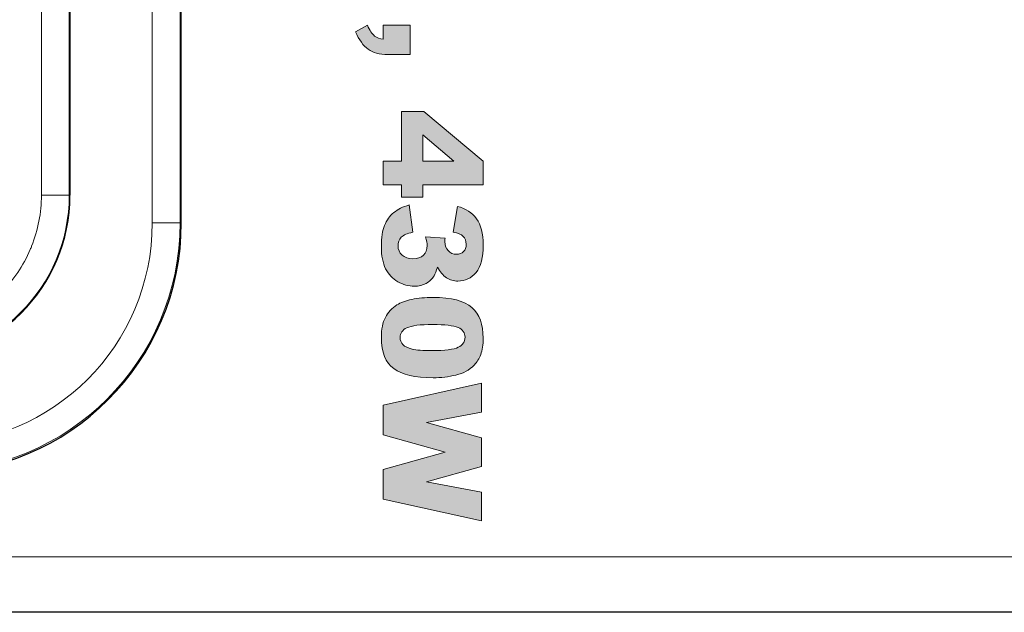
# Model space of a CAD drawing. Units: millimetres. Extents: x 0 to 483, y 0 to 148.
# Drawn here: x 61 to 78, y 0 to 11 of the extents above; entities that cross this region are included whole.
import ezdxf

# ---------------------------------------------------------------- set-up
doc = ezdxf.new("R2010")
doc.units = ezdxf.units.MM
doc.layers.add('Silkscreen', color=7, linetype='Continuous', lineweight=15, true_color=0x979392)
doc.layers.add('Visible (ISO)', color=7, linetype='Continuous', lineweight=25)
doc.layers.add('Visible Narrow (ISO)', color=7, linetype='Continuous', lineweight=15)

msp = doc.modelspace()

# ---------------------------------------------------------------- hatches: boundary and pattern name
at = {"layer": 'Silkscreen'}
h = msp.add_hatch(color=256, dxfattribs=at)
edge = h.paths.add_edge_path()
edge.add_spline(control_points=[(67.212, 10.554), (67.212, 10.554), (67.699, 10.554), (67.699, 10.554)], knot_values=[8, 8, 8, 8, 9, 9, 9, 9], degree=3, periodic=0)
edge.add_spline(control_points=[(67.699, 10.554), (67.699, 10.554), (67.699, 10.03), (67.699, 10.03)], knot_values=[0, 0, 0, 0, 1, 1, 1, 1], degree=3, periodic=0)
edge.add_spline(control_points=[(67.699, 10.03), (67.699, 10.03), (67.295, 10.03), (67.295, 10.03)], knot_values=[1, 1, 1, 1, 2, 2, 2, 2], degree=3, periodic=0)
edge.add_spline(control_points=[(67.295, 10.03), (67.146, 10.03), (67.029, 10.061), (66.943, 10.123)], knot_values=[2, 2, 2, 2, 3, 3, 3, 3], degree=3, periodic=0)
edge.add_spline(control_points=[(66.943, 10.123), (66.857, 10.185), (66.781, 10.291), (66.715, 10.44)], knot_values=[3, 3, 3, 3, 4, 4, 4, 4], degree=3, periodic=0)
edge.add_spline(control_points=[(66.715, 10.44), (66.715, 10.44), (66.93, 10.554), (66.93, 10.554)], knot_values=[4, 4, 4, 4, 5, 5, 5, 5], degree=3, periodic=0)
edge.add_spline(control_points=[(66.93, 10.554), (66.973, 10.461), (67.016, 10.397), (67.059, 10.362)], knot_values=[5, 5, 5, 5, 6, 6, 6, 6], degree=3, periodic=0)
edge.add_spline(control_points=[(67.059, 10.362), (67.102, 10.327), (67.153, 10.308), (67.212, 10.304)], knot_values=[6, 6, 6, 6, 7, 7, 7, 7], degree=3, periodic=0)
edge.add_spline(control_points=[(67.212, 10.304), (67.212, 10.304), (67.212, 10.554), (67.212, 10.554)], knot_values=[7, 7, 7, 7, 8, 8, 8, 8], degree=3, periodic=0)
h = msp.add_hatch(color=256, dxfattribs=at)
edge = h.paths.add_edge_path()
edge.add_spline(control_points=[(67.212, 8.113), (67.212, 8.113), (67.542, 8.113), (67.542, 8.113)], knot_values=[10, 10, 10, 10, 11, 11, 11, 11], degree=3, periodic=0)
edge.add_spline(control_points=[(67.542, 8.113), (67.542, 8.113), (67.542, 9.007), (67.542, 9.007)], knot_values=[0, 0, 0, 0, 1, 1, 1, 1], degree=3, periodic=0)
edge.add_spline(control_points=[(67.542, 9.007), (67.542, 9.007), (67.946, 9.007), (67.946, 9.007)], knot_values=[1, 1, 1, 1, 2, 2, 2, 2], degree=3, periodic=0)
edge.add_spline(control_points=[(67.946, 9.007), (67.946, 9.007), (69.009, 8.113), (69.009, 8.113)], knot_values=[2, 2, 2, 2, 3, 3, 3, 3], degree=3, periodic=0)
edge.add_spline(control_points=[(69.009, 8.113), (69.009, 8.113), (69.009, 7.685), (69.009, 7.685)], knot_values=[3, 3, 3, 3, 4, 4, 4, 4], degree=3, periodic=0)
edge.add_spline(control_points=[(69.009, 7.685), (69.009, 7.685), (67.923, 7.685), (67.923, 7.685)], knot_values=[4, 4, 4, 4, 5, 5, 5, 5], degree=3, periodic=0)
edge.add_spline(control_points=[(67.923, 7.685), (67.923, 7.685), (67.923, 7.463), (67.923, 7.463)], knot_values=[5, 5, 5, 5, 6, 6, 6, 6], degree=3, periodic=0)
edge.add_spline(control_points=[(67.923, 7.463), (67.923, 7.463), (67.542, 7.463), (67.542, 7.463)], knot_values=[6, 6, 6, 6, 7, 7, 7, 7], degree=3, periodic=0)
edge.add_spline(control_points=[(67.542, 7.463), (67.542, 7.463), (67.542, 7.685), (67.542, 7.685)], knot_values=[7, 7, 7, 7, 8, 8, 8, 8], degree=3, periodic=0)
edge.add_spline(control_points=[(67.542, 7.685), (67.542, 7.685), (67.212, 7.685), (67.212, 7.685)], knot_values=[8, 8, 8, 8, 9, 9, 9, 9], degree=3, periodic=0)
edge.add_spline(control_points=[(67.212, 7.685), (67.212, 7.685), (67.212, 8.113), (67.212, 8.113)], knot_values=[9, 9, 9, 9, 10, 10, 10, 10], degree=3, periodic=0)
edge = h.paths.add_edge_path(flags=16)
edge.add_spline(control_points=[(67.923, 8.585), (67.923, 8.585), (67.923, 8.113), (67.923, 8.113)], knot_values=[2, 2, 2, 2, 3, 3, 3, 3], degree=3, periodic=0)
edge.add_spline(control_points=[(67.923, 8.113), (67.923, 8.113), (68.48, 8.113), (68.48, 8.113)], knot_values=[0, 0, 0, 0, 1, 1, 1, 1], degree=3, periodic=0)
edge.add_spline(control_points=[(68.48, 8.113), (68.48, 8.113), (67.923, 8.585), (67.923, 8.585)], knot_values=[1, 1, 1, 1, 2, 2, 2, 2], degree=3, periodic=0)
h = msp.add_hatch(color=256, dxfattribs=at)
edge = h.paths.add_edge_path()
edge.add_spline(control_points=[(68.652, 6.76), (68.617, 6.796), (68.556, 6.821), (68.468, 6.834)], knot_values=[31, 31, 31, 31, 32, 32, 32, 32], degree=3, periodic=0)
edge.add_spline(control_points=[(68.468, 6.834), (68.468, 6.834), (68.551, 7.298), (68.551, 7.298)], knot_values=[0, 0, 0, 0, 1, 1, 1, 1], degree=3, periodic=0)
edge.add_spline(control_points=[(68.551, 7.298), (68.699, 7.259), (68.813, 7.185), (68.892, 7.075)], knot_values=[1, 1, 1, 1, 2, 2, 2, 2], degree=3, periodic=0)
edge.add_spline(control_points=[(68.892, 7.075), (68.97, 6.966), (69.009, 6.81), (69.009, 6.609), (69.009, 6.379), (68.967, 6.212), (68.881, 6.109), (68.794, 6.006), (68.686, 5.955), (68.556, 5.955), (68.48, 5.955), (68.411, 5.976), (68.349, 6.017)], knot_values=[2, 2, 2, 2, 3, 3, 3, 4, 4, 4, 5, 5, 5, 6, 6, 6, 6], degree=3, periodic=0)
edge.add_spline(control_points=[(68.349, 6.017), (68.287, 6.059), (68.233, 6.122), (68.186, 6.207)], knot_values=[6, 6, 6, 6, 7, 7, 7, 7], degree=3, periodic=0)
edge.add_spline(control_points=[(68.186, 6.207), (68.169, 6.138), (68.149, 6.086), (68.127, 6.05)], knot_values=[7, 7, 7, 7, 8, 8, 8, 8], degree=3, periodic=0)
edge.add_spline(control_points=[(68.127, 6.05), (68.091, 5.991), (68.043, 5.946), (67.984, 5.913)], knot_values=[8, 8, 8, 8, 9, 9, 9, 9], degree=3, periodic=0)
edge.add_spline(control_points=[(67.984, 5.913), (67.925, 5.88), (67.855, 5.864), (67.773, 5.864), (67.67, 5.864), (67.571, 5.891), (67.476, 5.945), (67.382, 5.999), (67.309, 6.076), (67.258, 6.178), (67.207, 6.279), (67.181, 6.412), (67.181, 6.577), (67.181, 6.738), (67.2, 6.864), (67.238, 6.957)], knot_values=[9, 9, 9, 9, 10, 10, 10, 11, 11, 11, 12, 12, 12, 13, 13, 13, 14, 14, 14, 14], degree=3, periodic=0)
edge.add_spline(control_points=[(67.238, 6.957), (67.276, 7.05), (67.331, 7.126), (67.404, 7.186), (67.477, 7.246), (67.568, 7.292), (67.678, 7.324)], knot_values=[14, 14, 14, 14, 15, 15, 15, 16, 16, 16, 16], degree=3, periodic=0)
edge.add_spline(control_points=[(67.678, 7.324), (67.678, 7.324), (67.744, 6.834), (67.744, 6.834)], knot_values=[16, 16, 16, 16, 17, 17, 17, 17], degree=3, periodic=0)
edge.add_spline(control_points=[(67.744, 6.834), (67.644, 6.814), (67.576, 6.784), (67.538, 6.744), (67.5, 6.703), (67.48, 6.651), (67.48, 6.589), (67.48, 6.523), (67.505, 6.468), (67.553, 6.424), (67.601, 6.38), (67.665, 6.358), (67.746, 6.358), (67.828, 6.358), (67.891, 6.38), (67.937, 6.422)], knot_values=[17, 17, 17, 17, 18, 18, 18, 19, 19, 19, 20, 20, 20, 21, 21, 21, 22, 22, 22, 22], degree=3, periodic=0)
edge.add_spline(control_points=[(67.937, 6.422), (67.981, 6.464), (68.004, 6.521), (68.004, 6.594), (68.004, 6.632), (67.994, 6.685), (67.975, 6.753)], knot_values=[22, 22, 22, 22, 23, 23, 23, 24, 24, 24, 24], degree=3, periodic=0)
edge.add_spline(control_points=[(67.975, 6.753), (67.975, 6.753), (68.326, 6.728), (68.326, 6.728)], knot_values=[24, 24, 24, 24, 25, 25, 25, 25], degree=3, periodic=0)
edge.add_spline(control_points=[(68.326, 6.728), (68.322, 6.7), (68.32, 6.679), (68.32, 6.664), (68.32, 6.599), (68.34, 6.546), (68.381, 6.503), (68.422, 6.46), (68.471, 6.438), (68.527, 6.438), (68.581, 6.438), (68.624, 6.454), (68.656, 6.486)], knot_values=[25, 25, 25, 25, 26, 26, 26, 27, 27, 27, 28, 28, 28, 29, 29, 29, 29], degree=3, periodic=0)
edge.add_spline(control_points=[(68.656, 6.486), (68.688, 6.518), (68.704, 6.563), (68.704, 6.619), (68.704, 6.677), (68.687, 6.724), (68.652, 6.76)], knot_values=[29, 29, 29, 29, 30, 30, 30, 31, 31, 31, 31], degree=3, periodic=0)
h = msp.add_hatch(color=256, dxfattribs=at)
edge = h.paths.add_edge_path()
edge.add_spline(control_points=[(67.461, 5.527), (67.527, 5.57), (67.615, 5.603), (67.728, 5.627), (67.841, 5.651), (67.966, 5.662), (68.103, 5.662)], knot_values=[11, 11, 11, 11, 12, 12, 12, 13, 13, 13, 13], degree=3, periodic=0)
edge.add_spline(control_points=[(68.103, 5.662), (68.439, 5.662), (68.674, 5.602), (68.808, 5.481), (68.943, 5.36), (69.009, 5.176), (69.009, 4.928), (69.009, 4.809), (68.995, 4.712), (68.966, 4.635), (68.936, 4.559), (68.898, 4.497), (68.851, 4.448)], knot_values=[0, 0, 0, 0, 1, 1, 1, 2, 2, 2, 3, 3, 3, 4, 4, 4, 4], degree=3, periodic=0)
edge.add_spline(control_points=[(68.851, 4.448), (68.804, 4.4), (68.754, 4.362), (68.703, 4.334)], knot_values=[4, 4, 4, 4, 5, 5, 5, 5], degree=3, periodic=0)
edge.add_spline(control_points=[(68.703, 4.334), (68.651, 4.306), (68.59, 4.284), (68.521, 4.267)], knot_values=[5, 5, 5, 5, 6, 6, 6, 6], degree=3, periodic=0)
edge.add_spline(control_points=[(68.521, 4.267), (68.389, 4.234), (68.252, 4.218), (68.109, 4.218), (67.788, 4.218), (67.553, 4.272), (67.405, 4.381)], knot_values=[6, 6, 6, 6, 7, 7, 7, 8, 8, 8, 8], degree=3, periodic=0)
edge.add_spline(control_points=[(67.405, 4.381), (67.256, 4.489), (67.181, 4.676), (67.181, 4.941), (67.181, 5.09), (67.205, 5.21), (67.253, 5.302), (67.3, 5.394), (67.37, 5.469), (67.461, 5.527)], knot_values=[8, 8, 8, 8, 9, 9, 9, 10, 10, 10, 11, 11, 11, 11], degree=3, periodic=0)
edge = h.paths.add_edge_path(flags=16)
edge.add_spline(control_points=[(68.559, 5.121), (68.477, 5.157), (68.324, 5.175), (68.102, 5.175)], knot_values=[8, 8, 8, 8, 9, 9, 9, 9], degree=3, periodic=0)
edge.add_spline(control_points=[(68.102, 5.175), (67.877, 5.175), (67.723, 5.155), (67.64, 5.116)], knot_values=[0, 0, 0, 0, 1, 1, 1, 1], degree=3, periodic=0)
edge.add_spline(control_points=[(67.64, 5.116), (67.558, 5.076), (67.517, 5.018), (67.517, 4.942), (67.517, 4.893), (67.534, 4.849), (67.569, 4.813)], knot_values=[1, 1, 1, 1, 2, 2, 2, 3, 3, 3, 3], degree=3, periodic=0)
edge.add_spline(control_points=[(67.569, 4.813), (67.604, 4.776), (67.66, 4.749), (67.735, 4.732)], knot_values=[3, 3, 3, 3, 4, 4, 4, 4], degree=3, periodic=0)
edge.add_spline(control_points=[(67.735, 4.732), (67.81, 4.715), (67.928, 4.706), (68.088, 4.706), (68.323, 4.706), (68.481, 4.726), (68.562, 4.766)], knot_values=[4, 4, 4, 4, 5, 5, 5, 6, 6, 6, 6], degree=3, periodic=0)
edge.add_spline(control_points=[(68.562, 4.766), (68.642, 4.806), (68.683, 4.865), (68.683, 4.945), (68.683, 5.026), (68.641, 5.085), (68.559, 5.121)], knot_values=[6, 6, 6, 6, 7, 7, 7, 8, 8, 8, 8], degree=3, periodic=0)
h = msp.add_hatch(color=256, dxfattribs=at)
edge = h.paths.add_edge_path()
edge.add_spline(control_points=[(67.212, 3.725), (67.212, 3.725), (68.979, 4.118), (68.979, 4.118)], knot_values=[12, 12, 12, 12, 13, 13, 13, 13], degree=3, periodic=0)
edge.add_spline(control_points=[(68.979, 4.118), (68.979, 4.118), (68.979, 3.599), (68.979, 3.599)], knot_values=[0, 0, 0, 0, 1, 1, 1, 1], degree=3, periodic=0)
edge.add_spline(control_points=[(68.979, 3.599), (68.979, 3.599), (67.99, 3.412), (67.99, 3.412)], knot_values=[1, 1, 1, 1, 2, 2, 2, 2], degree=3, periodic=0)
edge.add_spline(control_points=[(67.99, 3.412), (67.99, 3.412), (68.979, 3.139), (68.979, 3.139)], knot_values=[2, 2, 2, 2, 3, 3, 3, 3], degree=3, periodic=0)
edge.add_spline(control_points=[(68.979, 3.139), (68.979, 3.139), (68.979, 2.622), (68.979, 2.622)], knot_values=[3, 3, 3, 3, 4, 4, 4, 4], degree=3, periodic=0)
edge.add_spline(control_points=[(68.979, 2.622), (68.979, 2.622), (67.991, 2.348), (67.991, 2.348)], knot_values=[4, 4, 4, 4, 5, 5, 5, 5], degree=3, periodic=0)
edge.add_spline(control_points=[(67.991, 2.348), (67.991, 2.348), (68.979, 2.161), (68.979, 2.161)], knot_values=[5, 5, 5, 5, 6, 6, 6, 6], degree=3, periodic=0)
edge.add_spline(control_points=[(68.979, 2.161), (68.979, 2.161), (68.979, 1.645), (68.979, 1.645)], knot_values=[6, 6, 6, 6, 7, 7, 7, 7], degree=3, periodic=0)
edge.add_spline(control_points=[(68.979, 1.645), (68.979, 1.645), (67.212, 2.035), (67.212, 2.035)], knot_values=[7, 7, 7, 7, 8, 8, 8, 8], degree=3, periodic=0)
edge.add_spline(control_points=[(67.212, 2.035), (67.212, 2.035), (67.212, 2.57), (67.212, 2.57)], knot_values=[8, 8, 8, 8, 9, 9, 9, 9], degree=3, periodic=0)
edge.add_spline(control_points=[(67.212, 2.57), (67.212, 2.57), (68.324, 2.88), (68.324, 2.88)], knot_values=[9, 9, 9, 9, 10, 10, 10, 10], degree=3, periodic=0)
edge.add_spline(control_points=[(68.324, 2.88), (68.324, 2.88), (67.212, 3.189), (67.212, 3.189)], knot_values=[10, 10, 10, 10, 11, 11, 11, 11], degree=3, periodic=0)
edge.add_spline(control_points=[(67.212, 3.189), (67.212, 3.189), (67.212, 3.725), (67.212, 3.725)], knot_values=[11, 11, 11, 11, 12, 12, 12, 12], degree=3, periodic=0)

# ---------------------------------------------------------------- linework, layer by layer
at = {"layer": 'Silkscreen', "color": 7}
for points in [[(66.715, 10.44), (66.715, 10.44), (66.93, 10.554), (66.93, 10.554)], [(66.943, 10.123), (66.857, 10.185), (66.781, 10.291), (66.715, 10.44)], [(66.93, 10.554), (66.973, 10.461), (67.016, 10.397), (67.059, 10.362)], [(67.212, 10.304), (67.212, 10.304), (67.212, 10.554), (67.212, 10.554)], [(67.212, 10.554), (67.212, 10.554), (67.699, 10.554), (67.699, 10.554)], [(67.699, 10.554), (67.699, 10.554), (67.699, 10.03), (67.699, 10.03)], [(67.059, 10.362), (67.102, 10.327), (67.153, 10.308), (67.212, 10.304)], [(67.295, 10.03), (67.146, 10.03), (67.029, 10.061), (66.943, 10.123)], [(67.699, 10.03), (67.699, 10.03), (67.295, 10.03), (67.295, 10.03)], [(67.542, 8.113), (67.542, 8.113), (67.542, 9.007), (67.542, 9.007)], [(67.542, 9.007), (67.542, 9.007), (67.946, 9.007), (67.946, 9.007)], [(67.946, 9.007), (67.946, 9.007), (69.009, 8.113), (69.009, 8.113)], [(68.48, 8.113), (68.48, 8.113), (67.923, 8.585), (67.923, 8.585)], [(67.923, 8.585), (67.923, 8.585), (67.923, 8.113), (67.923, 8.113)], [(67.212, 7.685), (67.212, 7.685), (67.212, 8.113), (67.212, 8.113)], [(67.212, 8.113), (67.212, 8.113), (67.542, 8.113), (67.542, 8.113)], [(67.923, 8.113), (67.923, 8.113), (68.48, 8.113), (68.48, 8.113)], [(69.009, 8.113), (69.009, 8.113), (69.009, 7.685), (69.009, 7.685)], [(67.542, 7.685), (67.542, 7.685), (67.212, 7.685), (67.212, 7.685)], [(67.542, 7.463), (67.542, 7.463), (67.542, 7.685), (67.542, 7.685)], [(69.009, 7.685), (69.009, 7.685), (67.923, 7.685), (67.923, 7.685)], [(67.923, 7.685), (67.923, 7.685), (67.923, 7.463), (67.923, 7.463)], [(67.923, 7.463), (67.923, 7.463), (67.542, 7.463), (67.542, 7.463)], [(67.678, 7.324), (67.678, 7.324), (67.744, 6.834), (67.744, 6.834)], [(68.468, 6.834), (68.468, 6.834), (68.551, 7.298), (68.551, 7.298)], [(68.551, 7.298), (68.699, 7.259), (68.813, 7.185), (68.892, 7.075)], [(67.975, 6.753), (67.975, 6.753), (68.326, 6.728), (68.326, 6.728)], [(68.652, 6.76), (68.617, 6.796), (68.556, 6.821), (68.468, 6.834)], [(68.186, 6.207), (68.169, 6.138), (68.149, 6.086), (68.127, 6.05)], [(68.349, 6.017), (68.287, 6.059), (68.233, 6.122), (68.186, 6.207)], [(68.127, 6.05), (68.091, 5.991), (68.043, 5.946), (67.984, 5.913)], [(68.102, 5.175), (67.877, 5.175), (67.723, 5.155), (67.64, 5.116)], [(68.559, 5.121), (68.477, 5.157), (68.324, 5.175), (68.102, 5.175)], [(67.569, 4.813), (67.604, 4.776), (67.66, 4.749), (67.735, 4.732)], [(68.851, 4.448), (68.804, 4.4), (68.754, 4.362), (68.703, 4.334)], [(68.703, 4.334), (68.651, 4.306), (68.59, 4.284), (68.521, 4.267)], [(67.212, 3.725), (67.212, 3.725), (68.979, 4.118), (68.979, 4.118)], [(68.979, 4.118), (68.979, 4.118), (68.979, 3.599), (68.979, 3.599)], [(67.212, 3.189), (67.212, 3.189), (67.212, 3.725), (67.212, 3.725)], [(68.979, 3.599), (68.979, 3.599), (67.99, 3.412), (67.99, 3.412)], [(67.99, 3.412), (67.99, 3.412), (68.979, 3.139), (68.979, 3.139)], [(68.324, 2.88), (68.324, 2.88), (67.212, 3.189), (67.212, 3.189)], [(68.979, 3.139), (68.979, 3.139), (68.979, 2.622), (68.979, 2.622)], [(67.212, 2.57), (67.212, 2.57), (68.324, 2.88), (68.324, 2.88)], [(67.212, 2.035), (67.212, 2.035), (67.212, 2.57), (67.212, 2.57)], [(68.979, 2.622), (68.979, 2.622), (67.991, 2.348), (67.991, 2.348)], [(67.991, 2.348), (67.991, 2.348), (68.979, 2.161), (68.979, 2.161)], [(68.979, 2.161), (68.979, 2.161), (68.979, 1.645), (68.979, 1.645)], [(68.979, 1.645), (68.979, 1.645), (67.212, 2.035), (67.212, 2.035)]]:
    msp.add_open_spline(points, degree=3, dxfattribs=at)
for points, knots in [([(67.238, 6.957), (67.276, 7.05), (67.331, 7.126), (67.404, 7.186), (67.477, 7.246), (67.568, 7.292), (67.678, 7.324)], [14, 14, 14, 14, 15, 15, 15, 16, 16, 16, 16]), ([(68.892, 7.075), (68.97, 6.966), (69.009, 6.81), (69.009, 6.609), (69.009, 6.379), (68.967, 6.212), (68.881, 6.109), (68.794, 6.006), (68.686, 5.955), (68.556, 5.955), (68.48, 5.955), (68.411, 5.976), (68.349, 6.017)], [2, 2, 2, 2, 3, 3, 3, 4, 4, 4, 5, 5, 5, 6, 6, 6, 6]), ([(67.984, 5.913), (67.925, 5.88), (67.855, 5.864), (67.773, 5.864), (67.67, 5.864), (67.571, 5.891), (67.476, 5.945), (67.382, 5.999), (67.309, 6.076), (67.258, 6.178), (67.207, 6.279), (67.181, 6.412), (67.181, 6.577), (67.181, 6.738), (67.2, 6.864), (67.238, 6.957)], [9, 9, 9, 9, 10, 10, 10, 11, 11, 11, 12, 12, 12, 13, 13, 13, 14, 14, 14, 14]), ([(67.744, 6.834), (67.644, 6.814), (67.576, 6.784), (67.538, 6.744), (67.5, 6.703), (67.48, 6.651), (67.48, 6.589), (67.48, 6.523), (67.505, 6.468), (67.553, 6.424), (67.601, 6.38), (67.665, 6.358), (67.746, 6.358), (67.828, 6.358), (67.891, 6.38), (67.937, 6.422)], [17, 17, 17, 17, 18, 18, 18, 19, 19, 19, 20, 20, 20, 21, 21, 21, 22, 22, 22, 22]), ([(67.937, 6.422), (67.981, 6.464), (68.004, 6.521), (68.004, 6.594), (68.004, 6.632), (67.994, 6.685), (67.975, 6.753)], [22, 22, 22, 22, 23, 23, 23, 24, 24, 24, 24]), ([(68.326, 6.728), (68.322, 6.7), (68.32, 6.679), (68.32, 6.664), (68.32, 6.599), (68.34, 6.546), (68.381, 6.503), (68.422, 6.46), (68.471, 6.438), (68.527, 6.438), (68.581, 6.438), (68.624, 6.454), (68.656, 6.486)], [25, 25, 25, 25, 26, 26, 26, 27, 27, 27, 28, 28, 28, 29, 29, 29, 29]), ([(68.656, 6.486), (68.688, 6.518), (68.704, 6.563), (68.704, 6.619), (68.704, 6.677), (68.687, 6.724), (68.652, 6.76)], [29, 29, 29, 29, 30, 30, 30, 31, 31, 31, 31]), ([(67.461, 5.527), (67.527, 5.57), (67.615, 5.603), (67.728, 5.627), (67.841, 5.651), (67.966, 5.662), (68.103, 5.662)], [11, 11, 11, 11, 12, 12, 12, 13, 13, 13, 13]), ([(68.103, 5.662), (68.439, 5.662), (68.674, 5.602), (68.808, 5.481), (68.943, 5.36), (69.009, 5.176), (69.009, 4.928), (69.009, 4.809), (68.995, 4.712), (68.966, 4.635), (68.936, 4.559), (68.898, 4.497), (68.851, 4.448)], [0, 0, 0, 0, 1, 1, 1, 2, 2, 2, 3, 3, 3, 4, 4, 4, 4]), ([(67.405, 4.381), (67.256, 4.489), (67.181, 4.676), (67.181, 4.941), (67.181, 5.09), (67.205, 5.21), (67.253, 5.302), (67.3, 5.394), (67.37, 5.469), (67.461, 5.527)], [8, 8, 8, 8, 9, 9, 9, 10, 10, 10, 11, 11, 11, 11]), ([(67.64, 5.116), (67.558, 5.076), (67.517, 5.018), (67.517, 4.942), (67.517, 4.893), (67.534, 4.849), (67.569, 4.813)], [1, 1, 1, 1, 2, 2, 2, 3, 3, 3, 3]), ([(68.562, 4.766), (68.642, 4.806), (68.683, 4.865), (68.683, 4.945), (68.683, 5.026), (68.641, 5.085), (68.559, 5.121)], [6, 6, 6, 6, 7, 7, 7, 8, 8, 8, 8]), ([(67.735, 4.732), (67.81, 4.715), (67.928, 4.706), (68.088, 4.706), (68.323, 4.706), (68.481, 4.726), (68.562, 4.766)], [4, 4, 4, 4, 5, 5, 5, 6, 6, 6, 6]), ([(68.521, 4.267), (68.389, 4.234), (68.252, 4.218), (68.109, 4.218), (67.788, 4.218), (67.553, 4.272), (67.405, 4.381)], [6, 6, 6, 6, 7, 7, 7, 8, 8, 8, 8])]:
    msp.add_open_spline(points, degree=3, knots=knots, dxfattribs=at)
at = {"layer": 'Visible (ISO)'}
for p, q in [((63.588, 7), (63.588, 33)), ((61.588, 32.5), (61.588, 7.5)), ((455.4, 0), (27.6, 0))]:
    msp.add_line(p, q, dxfattribs=at)
for centre, radius in [((58.588, 7.5), 3), ((59.088, 7), 4.5)]:
    msp.add_arc(centre, radius, 270, 0, dxfattribs=at)
at = {"layer": 'Visible Narrow (ISO)'}
for p, q in [((63.066, 33), (63.066, 7)), ((63.566, 33), (63.566, 7)), ((61.075, 7.5), (61.075, 32.5)), ((61.575, 7.5), (61.575, 32.5)), ((61.575, 7.5), (61.075, 7.5)), ((61.575, 7.5), (61.588, 7.5)), ((63.566, 7), (63.066, 7)), ((63.566, 7), (63.588, 7)), ((455.4, 1), (27.6, 1))]:
    msp.add_line(p, q, dxfattribs=at)
for centre, radius in [((58.588, 7.5), 2.987), ((59.088, 7), 4.478), ((59.088, 7), 3.978)]:
    msp.add_arc(centre, radius, 270, 0, dxfattribs=at)
msp.add_open_spline([(58.588, 5.013), (58.885, 5.013), (59.171, 5.064), (59.448, 5.166), (59.467, 5.173), (59.484, 5.18), (59.504, 5.187), (59.822, 5.314), (60.104, 5.499), (60.347, 5.741), (60.574, 5.969), (60.75, 6.23), (60.876, 6.525), (60.884, 6.545), (60.893, 6.566), (60.9, 6.584), (61.017, 6.878), (61.075, 7.183), (61.075, 7.5)], degree=3, knots=[0, 0, 0, 0, 0.234375, 0.234375, 0.234375, 0.25, 0.25, 0.25, 0.5, 0.5, 0.5, 0.734375, 0.734375, 0.734375, 0.75, 0.75, 0.75, 1, 1, 1, 1], dxfattribs=at)

doc.saveas('drawing.dxf')
